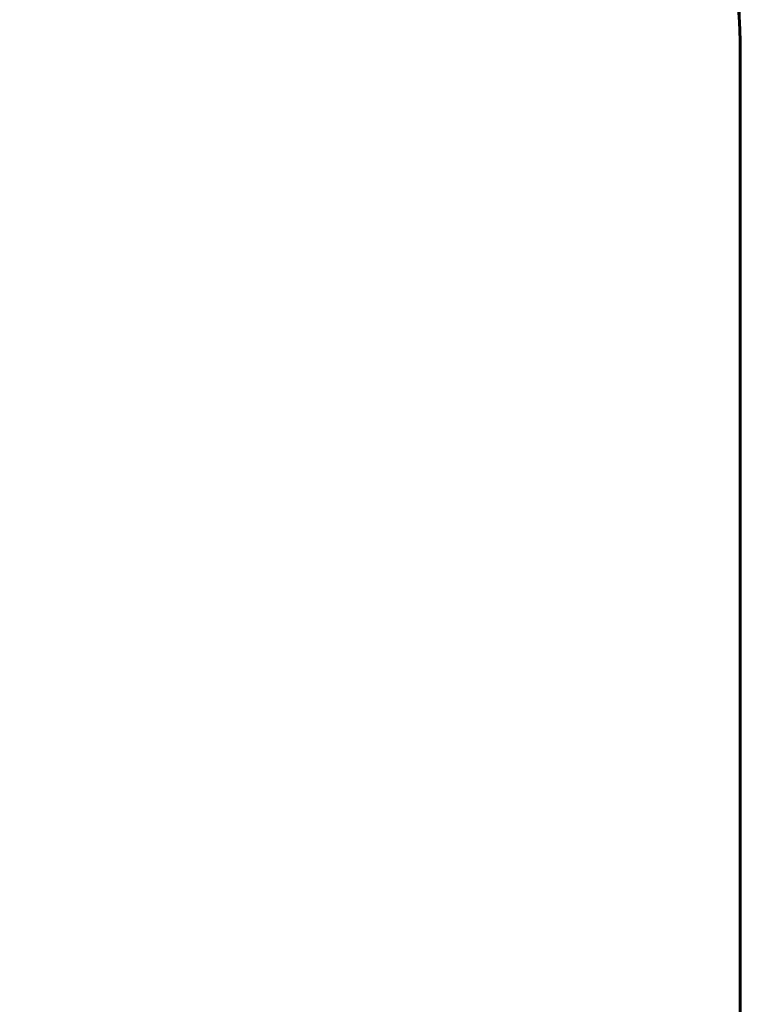
# Model space of a CAD drawing. Units: millimetres. Extents: x 1240 to 6079, y 3325 to 8979.
# Drawn here: x 4568 to 6079, y 4803 to 6866 of the extents above; entities that cross this region are included whole.
import ezdxf

# ---------------------------------------------------------------- set-up
doc = ezdxf.new("R2010")
doc.units = ezdxf.units.MM
doc.header["$LTSCALE"] = 38.5
doc.layers.add('Widoczne (ISO)', color=7, linetype='Continuous', lineweight=60)
doc.layers.add('Wymiar (ISO)', color=7, linetype='Continuous', lineweight=25)
doc.styles.add('tiff (ISO)', font='tahoma.ttf')
doc.dimstyles.new('tiff', dxfattribs={"dimscale": 38.5, "dimtxt": 4, "dimasz": 4, "dimexe": 3.175, "dimexo": 0, "dimgap": 0.762, "dimtad": 1, "dimdec": 0, "dimrnd": 1e-08, "dimzin": 0, "dimtxsty": 'tiff (ISO)', "dimblk": 'Filled-1', "dimcen": 0.09, "dimdle": 10, "dimclrd": 256, "dimclre": 256, "dimclrt": 256, "dimazin": 0, "dimtfac": 1, "dimtmove": 0, "dimatfit": 3, "dimfxl": 1, "dimtolj": 1, "dimtzin": 0, "dimlwd": 25, "dimlwe": 25, "dimarcsym": 0})

# ---------------------------------------------------------------- blocks, each defined once
blk = doc.blocks.new('Filled-1')
at = {"color": 0}
for p, q in [((0, 0), (-1, 0.25)), ((-1, 0.25), (-1, -0.25)), ((-1, 0), (0, 0)), ((-1, -0.25), (0, 0))]:
    blk.add_line(p, q, dxfattribs=at)
at = {"color": 0, "flags": 128}
blk.add_lwpolyline([(-1, -0.25), (0, 0), (-1, 0.25), (-1, -0.25)], dxfattribs=at)
at = {"color": 0}
blk.add_solid([(-1, -0.25), (0, 0), (-1, 0.25), (-1, -0.25)], dxfattribs=at)
blk = doc.blocks.new('*D4')
at = {"layer": 'Defpoints', "color": 0, "linetype": 'Continuous', "transparency": 16777216}
for p in [(6078.7, 8786.8), (1979, 6784.8), (6078.7, 6784.8)]:
    blk.add_point(p, dxfattribs=at)
at = {"layer": 'Wymiar (ISO)', "linetype": 'Continuous', "lineweight": 25, "transparency": 16777216}
for p, q in [((1979, 6784.8), (1979, 8909)), ((6078.7, 6784.8), (6078.7, 8909)), ((2133, 8786.8), (5924.7, 8786.8))]:
    blk.add_line(p, q, dxfattribs=at)
at = {"layer": 'Wymiar (ISO)', "linetype": 'Continuous', "lineweight": 25, "transparency": 16777216, "xscale": 154, "yscale": 154, "zscale": 154, "rotation": 180}
blk.add_blockref('Filled-1', (1979, 8786.8), dxfattribs=at)
at = {"layer": 'Wymiar (ISO)', "linetype": 'Continuous', "lineweight": 25, "transparency": 16777216, "xscale": 154, "yscale": 154, "zscale": 154}
blk.add_blockref('Filled-1', (6078.7, 8786.8), dxfattribs=at)
at = {"layer": 'Wymiar (ISO)', "linetype": 'Continuous', "lineweight": 25, "transparency": 16777216, "insert": (3803.9, 8976.4), "char_height": 154, "attachment_point": 1, "style": 'tiff (ISO)'}
blk.add_mtext('\\A1;4100', dxfattribs=at)

msp = doc.modelspace()

# ---------------------------------------------------------------- linework, layer by layer
at = {"layer": 'Widoczne (ISO)'}
msp.add_line((6078.7, 6784.8), (6078.7, 4824.9), dxfattribs=at)
for centre, start, end in [((4578.7, 6784.8), 0, 90), ((4578.7, 4824.9), 270, 0)]:
    msp.add_arc(centre, 1500, start, end, dxfattribs=at)

# ---------------------------------------------------------------- dimensions: what is measured, and where the dimension line sits
at = {"layer": 'Wymiar (ISO)', "linetype": 'Continuous', "lineweight": 25}
dim = msp.add_linear_dim(base=(6078.7, 8786.8), p1=(1979, 6784.8), p2=(6078.7, 6784.8), dimstyle='tiff', override={"dimdec": 0, "dimtp": 0, "dimtm": 0, "dimtdec": 2, "dimtofl": 0, "dimatfit": 1}, dxfattribs=at)
dim.commit()
dim.dimension.update_dxf_attribs({"geometry": '*D4', "text_midpoint": (4028.8, 8786.8), "dimtype": 160})

doc.saveas('drawing.dxf')
